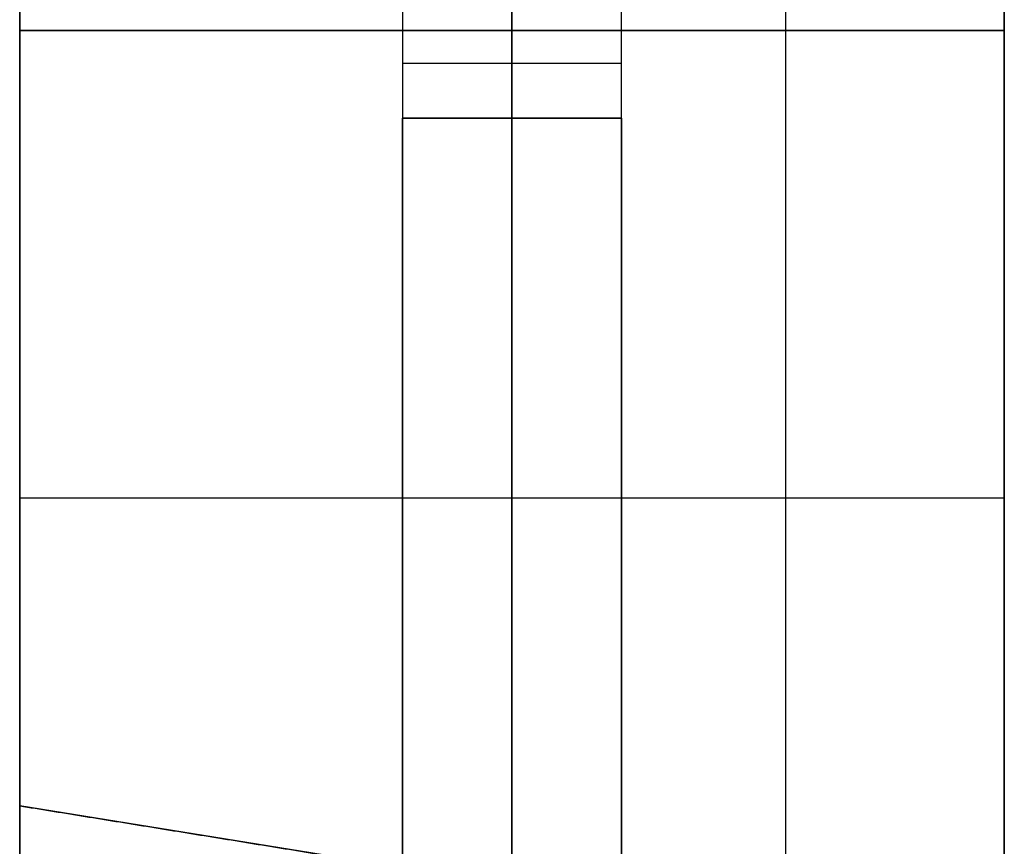
# Model space of a CAD drawing. Units: metres. Extents: x 6.6 to 48.5, y 4.2 to 45.9.
# Drawn here: x 37.8 to 38.3, y 21.3 to 21.7 of the extents above; entities that cross this region are included whole.
import ezdxf

# ---------------------------------------------------------------- set-up
doc = ezdxf.new("R2010")
doc.units = ezdxf.units.M
doc.layers.add('3D$INFISSI', color=251, linetype='Continuous')
for name, color, linetype, true_color in [('3D$PORTANTE', 7, 'Continuous', 0xf8ceb3), ('3D$SOLAI', 252, 'Continuous', 0x696969), ('3D$TETT0', 7, 'Continuous', 0xbf3f3f), ('3D$VETRO', 7, 'Continuous', 0xbfbfff)]:
    doc.layers.add(name, color=color, linetype=linetype, true_color=true_color)

msp = doc.modelspace()

# ---------------------------------------------------------------- linework, layer by layer
at = {"layer": '3D$INFISSI'}
for p, q in [((38.06402, 21.61249, 3), (38.06402, 21.66249, 3)), ((38.06402, 21.61249, 1), (38.06402, 21.66249, 1)), ((38.11402, 21.63749, 3), (38.01402, 21.63749, 3)), ((38.06402, 20.70249, 3), (38.06402, 21.61249, 3)), ((38.06402, 20.70249, 2.5), (38.06402, 21.61249, 2.5)), ((38.06402, 21.61249, 1), (38.06402, 20.70249, 1)), ((38.06402, 21.61249, 1.1), (38.06402, 20.70249, 1.1))]:
    msp.add_line(p, q, dxfattribs=at)
for points in [[(38.01402, 21.66249, 3), (38.01402, 21.63749, 3), (38.01402, 21.61249, 3)], [(38.01402, 21.66249, 1), (38.01402, 21.63749, 1), (38.01402, 21.61249, 1)], [(38.01402, 21.66249, 1.5), (38.01402, 21.63749, 1.5), (38.01402, 21.61249, 1.5)], [(38.11402, 21.61249, 3), (38.11402, 21.63749, 3), (38.11402, 21.66249, 3)], [(38.11402, 21.61249, 1), (38.11402, 21.63749, 1), (38.11402, 21.66249, 1)], [(38.11402, 21.61249, 1.5), (38.11402, 21.63749, 1.5), (38.11402, 21.66249, 1.5)], [(38.01402, 21.63749, 1), (38.01402, 21.63749, 2), (38.01402, 21.63749, 3)], [(38.11402, 21.63749, 1), (38.11402, 21.63749, 2), (38.11402, 21.63749, 3)], [(38.01402, 21.61249, 3), (38.06402, 21.61249, 3), (38.11402, 21.61249, 3)], [(38.01402, 21.61249, 2.5), (38.06402, 21.61249, 2.5), (38.11402, 21.61249, 2.5)], [(38.01402, 21.61249, 3), (38.01402, 21.61249, 2.75), (38.01402, 21.61249, 2.5)], [(38.01402, 20.70249, 3), (38.01402, 21.15749, 3), (38.01402, 21.61249, 3)], [(38.01402, 20.70249, 2.5), (38.01402, 21.15749, 2.5), (38.01402, 21.61249, 2.5)], [(38.01402, 21.61249, 2.75), (38.06402, 21.61249, 2.75), (38.11402, 21.61249, 2.75)], [(38.01402, 20.70249, 2.75), (38.01402, 21.15749, 2.75), (38.01402, 21.61249, 2.75)], [(38.01402, 21.61249, 1), (38.01402, 21.15749, 1), (38.01402, 20.70249, 1)], [(38.01402, 21.61249, 1.1), (38.01402, 21.15749, 1.1), (38.01402, 20.70249, 1.1)], [(38.01402, 21.61249, 1), (38.01402, 21.61249, 1.05), (38.01402, 21.61249, 1.1)], [(38.11402, 21.61249, 1), (38.06402, 21.61249, 1), (38.01402, 21.61249, 1)], [(38.11402, 21.61249, 1.1), (38.06402, 21.61249, 1.1), (38.01402, 21.61249, 1.1)], [(38.01402, 21.61249, 1.05), (38.01402, 21.15749, 1.05), (38.01402, 20.70249, 1.05)], [(38.11402, 21.61249, 1.05), (38.06402, 21.61249, 1.05), (38.01402, 21.61249, 1.05)], [(38.01402, 21.61249, 3), (38.06402, 21.61249, 3), (38.11402, 21.61249, 3)], [(38.01402, 21.61249, 1), (38.06402, 21.61249, 1), (38.11402, 21.61249, 1)], [(38.01402, 21.61249, 1), (38.01402, 21.61249, 2), (38.01402, 21.61249, 3)], [(38.01402, 21.61249, 1.5), (38.06402, 21.61249, 1.5), (38.11402, 21.61249, 1.5)], [(38.06402, 21.61249, 3), (38.06402, 21.61249, 2.75), (38.06402, 21.61249, 2.5)], [(38.06402, 21.61249, 1), (38.06402, 21.61249, 1.05), (38.06402, 21.61249, 1.1)], [(38.06402, 21.61249, 1), (38.06402, 21.61249, 2), (38.06402, 21.61249, 3)], [(38.11402, 21.61249, 3), (38.11402, 21.61249, 2.75), (38.11402, 21.61249, 2.5)], [(38.11402, 21.61249, 3), (38.11402, 21.15749, 3), (38.11402, 20.70249, 3)], [(38.11402, 21.61249, 2.5), (38.11402, 21.15749, 2.5), (38.11402, 20.70249, 2.5)], [(38.11402, 21.61249, 2.75), (38.11402, 21.15749, 2.75), (38.11402, 20.70249, 2.75)], [(38.11402, 20.70249, 1), (38.11402, 21.15749, 1), (38.11402, 21.61249, 1)], [(38.11402, 21.61249, 1), (38.11402, 21.61249, 1.05), (38.11402, 21.61249, 1.1)], [(38.11402, 20.70249, 1.1), (38.11402, 21.15749, 1.1), (38.11402, 21.61249, 1.1)], [(38.11402, 20.70249, 1.05), (38.11402, 21.15749, 1.05), (38.11402, 21.61249, 1.05)], [(38.11402, 21.61249, 1), (38.11402, 21.61249, 2), (38.11402, 21.61249, 3)]]:
    msp.add_open_spline(points, degree=2, dxfattribs=at)
at = {"layer": '3D$PORTANTE'}
for p, q in [((38.06402, 21.66249), (38.06402, 18.73249)), ((38.06402, 21.66249, 1), (38.06402, 18.73249, 1)), ((38.06402, 21.26192, 27.6), (38.06402, 21.65249, 27.6)), ((38.06402, 21.26192, 30.6), (38.06402, 21.65249, 30.6)), ((38.06402, 21.26192, 24.15), (38.06402, 21.65249, 24.15)), ((38.06402, 21.26192, 27.15), (38.06402, 21.65249, 27.15)), ((38.06402, 21.26192, 20.7), (38.06402, 21.65249, 20.7)), ((38.06402, 21.26192, 23.7), (38.06402, 21.65249, 23.7)), ((38.06402, 21.26192, 17.25), (38.06402, 21.65249, 17.25)), ((38.06402, 21.26192, 20.25), (38.06402, 21.65249, 20.25)), ((38.06402, 21.26192, 13.8), (38.06402, 21.65249, 13.8)), ((38.06402, 21.26192, 16.8), (38.06402, 21.65249, 16.8)), ((38.06402, 21.26192, 10.35), (38.06402, 21.65249, 10.35)), ((38.06402, 21.26192, 13.35), (38.06402, 21.65249, 13.35)), ((38.06402, 21.26192, 6.9), (38.06402, 21.65249, 6.9)), ((38.06402, 21.26192, 9.9), (38.06402, 21.65249, 9.9)), ((38.06402, 21.26192, 3.45), (38.06402, 21.65249, 3.45)), ((38.06402, 21.26192, 6.45), (38.06402, 21.65249, 6.45)), ((37.83902, 21.43903, 27.6), (38.28902, 21.43903, 27.6)), ((37.83902, 21.43903, 30.6), (38.28902, 21.43903, 30.6)), ((37.83902, 21.43903, 24.15), (38.28902, 21.43903, 24.15)), ((37.83902, 21.43903, 27.15), (38.28902, 21.43903, 27.15)), ((37.83902, 21.43903, 20.7), (38.28902, 21.43903, 20.7)), ((37.83902, 21.43903, 23.7), (38.28902, 21.43903, 23.7)), ((37.83902, 21.43903, 17.25), (38.28902, 21.43903, 17.25)), ((37.83902, 21.43903, 20.25), (38.28902, 21.43903, 20.25)), ((37.83902, 21.43903, 13.8), (38.28902, 21.43903, 13.8)), ((37.83902, 21.43903, 16.8), (38.28902, 21.43903, 16.8)), ((37.83902, 21.43903, 10.35), (38.28902, 21.43903, 10.35)), ((37.83902, 21.43903, 13.35), (38.28902, 21.43903, 13.35)), ((37.83902, 21.43903, 6.9), (38.28902, 21.43903, 6.9)), ((37.83902, 21.43903, 9.9), (38.28902, 21.43903, 9.9)), ((37.83902, 21.43903, 3.45), (38.28902, 21.43903, 3.45)), ((37.83902, 21.43903, 6.45), (38.28902, 21.43903, 6.45))]:
    msp.add_line(p, q, dxfattribs=at)
for points in [[(37.83902, 18.73249), (37.83902, 21.66249), (38.28902, 21.66249), (38.28902, 18.73249)], [(38.28902, 21.65249), (38.28902, 21.22557), (37.83902, 21.29826), (37.83902, 21.65249)], [(38.28902, 21.65249), (38.28902, 21.22557), (37.83902, 21.29826), (37.83902, 21.65249)], [(38.28902, 21.65249), (38.28902, 21.22557), (37.83902, 21.29826), (37.83902, 21.65249)], [(38.28902, 21.65249), (38.28902, 21.22557), (37.83902, 21.29826), (37.83902, 21.65249)]]:
    msp.add_lwpolyline(points, close=True, dxfattribs=at)
for points in [[(37.83902, 21.66249), (37.83902, 20.19749), (37.83902, 18.73249)], [(37.83902, 21.66249, 1), (37.83902, 20.19749, 1), (37.83902, 18.73249, 1)], [(37.83902, 21.66249, 0.5), (37.83902, 20.19749, 0.5), (37.83902, 18.73249, 0.5)], [(38.28902, 18.73249), (38.28902, 20.19749), (38.28902, 21.66249)], [(38.28902, 18.73249, 1), (38.28902, 20.19749, 1), (38.28902, 21.66249, 1)], [(38.28902, 18.73249, 0.5), (38.28902, 20.19749, 0.5), (38.28902, 21.66249, 0.5)], [(38.28902, 21.65249, 27.6), (38.06402, 21.65249, 27.6), (37.83902, 21.65249, 27.6)], [(37.83902, 21.65249, 27.6), (37.83902, 21.65249, 29.1), (37.83902, 21.65249, 30.6)], [(38.28902, 21.65249, 30.6), (38.06402, 21.65249, 30.6), (37.83902, 21.65249, 30.6)], [(37.83902, 21.65249, 27.6), (37.83902, 21.47538, 27.6), (37.83902, 21.29826, 27.6)], [(37.83902, 21.65249, 30.6), (37.83902, 21.47538, 30.6), (37.83902, 21.29826, 30.6)], [(38.28902, 21.65249, 29.1), (38.06402, 21.65249, 29.1), (37.83902, 21.65249, 29.1)], [(37.83902, 21.65249, 29.1), (37.83902, 21.47538, 29.1), (37.83902, 21.29826, 29.1)], [(38.28902, 21.65249, 24.15), (38.06402, 21.65249, 24.15), (37.83902, 21.65249, 24.15)], [(37.83902, 21.65249, 24.15), (37.83902, 21.65249, 25.65), (37.83902, 21.65249, 27.15)], [(38.28902, 21.65249, 27.15), (38.06402, 21.65249, 27.15), (37.83902, 21.65249, 27.15)], [(37.83902, 21.65249, 24.15), (37.83902, 21.47538, 24.15), (37.83902, 21.29826, 24.15)], [(37.83902, 21.65249, 27.15), (37.83902, 21.47538, 27.15), (37.83902, 21.29826, 27.15)], [(38.28902, 21.65249, 25.65), (38.06402, 21.65249, 25.65), (37.83902, 21.65249, 25.65)], [(37.83902, 21.65249, 25.65), (37.83902, 21.47538, 25.65), (37.83902, 21.29826, 25.65)], [(38.28902, 21.65249, 20.7), (38.06402, 21.65249, 20.7), (37.83902, 21.65249, 20.7)], [(37.83902, 21.65249, 20.7), (37.83902, 21.65249, 22.2), (37.83902, 21.65249, 23.7)], [(38.28902, 21.65249, 23.7), (38.06402, 21.65249, 23.7), (37.83902, 21.65249, 23.7)], [(37.83902, 21.65249, 20.7), (37.83902, 21.47538, 20.7), (37.83902, 21.29826, 20.7)], [(37.83902, 21.65249, 23.7), (37.83902, 21.47538, 23.7), (37.83902, 21.29826, 23.7)], [(38.28902, 21.65249, 22.2), (38.06402, 21.65249, 22.2), (37.83902, 21.65249, 22.2)], [(37.83902, 21.65249, 22.2), (37.83902, 21.47538, 22.2), (37.83902, 21.29826, 22.2)], [(38.28902, 21.65249, 17.25), (38.06402, 21.65249, 17.25), (37.83902, 21.65249, 17.25)], [(37.83902, 21.65249, 17.25), (37.83902, 21.65249, 18.75), (37.83902, 21.65249, 20.25)], [(38.28902, 21.65249, 20.25), (38.06402, 21.65249, 20.25), (37.83902, 21.65249, 20.25)], [(37.83902, 21.65249, 17.25), (37.83902, 21.47538, 17.25), (37.83902, 21.29826, 17.25)], [(37.83902, 21.65249, 20.25), (37.83902, 21.47538, 20.25), (37.83902, 21.29826, 20.25)], [(38.28902, 21.65249, 18.75), (38.06402, 21.65249, 18.75), (37.83902, 21.65249, 18.75)], [(37.83902, 21.65249, 18.75), (37.83902, 21.47538, 18.75), (37.83902, 21.29826, 18.75)], [(38.28902, 21.65249, 13.8), (38.06402, 21.65249, 13.8), (37.83902, 21.65249, 13.8)], [(37.83902, 21.65249, 13.8), (37.83902, 21.65249, 15.3), (37.83902, 21.65249, 16.8)], [(38.28902, 21.65249, 16.8), (38.06402, 21.65249, 16.8), (37.83902, 21.65249, 16.8)], [(37.83902, 21.65249, 13.8), (37.83902, 21.47538, 13.8), (37.83902, 21.29826, 13.8)], [(37.83902, 21.65249, 16.8), (37.83902, 21.47538, 16.8), (37.83902, 21.29826, 16.8)], [(38.28902, 21.65249, 15.3), (38.06402, 21.65249, 15.3), (37.83902, 21.65249, 15.3)], [(37.83902, 21.65249, 15.3), (37.83902, 21.47538, 15.3), (37.83902, 21.29826, 15.3)], [(38.28902, 21.65249, 10.35), (38.06402, 21.65249, 10.35), (37.83902, 21.65249, 10.35)], [(37.83902, 21.65249, 10.35), (37.83902, 21.65249, 11.85), (37.83902, 21.65249, 13.35)], [(38.28902, 21.65249, 13.35), (38.06402, 21.65249, 13.35), (37.83902, 21.65249, 13.35)], [(37.83902, 21.65249, 10.35), (37.83902, 21.47538, 10.35), (37.83902, 21.29826, 10.35)], [(37.83902, 21.65249, 13.35), (37.83902, 21.47538, 13.35), (37.83902, 21.29826, 13.35)], [(38.28902, 21.65249, 11.85), (38.06402, 21.65249, 11.85), (37.83902, 21.65249, 11.85)], [(37.83902, 21.65249, 11.85), (37.83902, 21.47538, 11.85), (37.83902, 21.29826, 11.85)], [(38.28902, 21.65249, 6.9), (38.06402, 21.65249, 6.9), (37.83902, 21.65249, 6.9)], [(37.83902, 21.65249, 6.9), (37.83902, 21.65249, 8.4), (37.83902, 21.65249, 9.9)], [(38.28902, 21.65249, 9.9), (38.06402, 21.65249, 9.9), (37.83902, 21.65249, 9.9)], [(37.83902, 21.65249, 6.9), (37.83902, 21.47538, 6.9), (37.83902, 21.29826, 6.9)], [(37.83902, 21.65249, 9.9), (37.83902, 21.47538, 9.9), (37.83902, 21.29826, 9.9)], [(38.28902, 21.65249, 8.4), (38.06402, 21.65249, 8.4), (37.83902, 21.65249, 8.4)], [(37.83902, 21.65249, 8.4), (37.83902, 21.47538, 8.4), (37.83902, 21.29826, 8.4)], [(38.28902, 21.65249, 3.45), (38.06402, 21.65249, 3.45), (37.83902, 21.65249, 3.45)], [(37.83902, 21.65249, 3.45), (37.83902, 21.65249, 4.95), (37.83902, 21.65249, 6.45)], [(38.28902, 21.65249, 6.45), (38.06402, 21.65249, 6.45), (37.83902, 21.65249, 6.45)], [(37.83902, 21.65249, 3.45), (37.83902, 21.47538, 3.45), (37.83902, 21.29826, 3.45)], [(37.83902, 21.65249, 6.45), (37.83902, 21.47538, 6.45), (37.83902, 21.29826, 6.45)], [(38.28902, 21.65249, 4.95), (38.06402, 21.65249, 4.95), (37.83902, 21.65249, 4.95)], [(37.83902, 21.65249, 4.95), (37.83902, 21.47538, 4.95), (37.83902, 21.29826, 4.95)], [(38.06402, 21.65249, 27.6), (38.06402, 21.65249, 29.1), (38.06402, 21.65249, 30.6)], [(38.06402, 21.65249, 24.15), (38.06402, 21.65249, 25.65), (38.06402, 21.65249, 27.15)], [(38.06402, 21.65249, 20.7), (38.06402, 21.65249, 22.2), (38.06402, 21.65249, 23.7)], [(38.06402, 21.65249, 17.25), (38.06402, 21.65249, 18.75), (38.06402, 21.65249, 20.25)], [(38.06402, 21.65249, 13.8), (38.06402, 21.65249, 15.3), (38.06402, 21.65249, 16.8)], [(38.06402, 21.65249, 10.35), (38.06402, 21.65249, 11.85), (38.06402, 21.65249, 13.35)], [(38.06402, 21.65249, 6.9), (38.06402, 21.65249, 8.4), (38.06402, 21.65249, 9.9)], [(38.06402, 21.65249, 3.45), (38.06402, 21.65249, 4.95), (38.06402, 21.65249, 6.45)], [(38.28902, 21.65249, 27.6), (38.28902, 21.65249, 29.1), (38.28902, 21.65249, 30.6)], [(38.28902, 21.22557, 27.6), (38.28902, 21.43903, 27.6), (38.28902, 21.65249, 27.6)], [(38.28902, 21.22557, 30.6), (38.28902, 21.43903, 30.6), (38.28902, 21.65249, 30.6)], [(38.28902, 21.22557, 29.1), (38.28902, 21.43903, 29.1), (38.28902, 21.65249, 29.1)], [(38.28902, 21.65249, 24.15), (38.28902, 21.65249, 25.65), (38.28902, 21.65249, 27.15)], [(38.28902, 21.22557, 24.15), (38.28902, 21.43903, 24.15), (38.28902, 21.65249, 24.15)], [(38.28902, 21.22557, 27.15), (38.28902, 21.43903, 27.15), (38.28902, 21.65249, 27.15)], [(38.28902, 21.22557, 25.65), (38.28902, 21.43903, 25.65), (38.28902, 21.65249, 25.65)], [(38.28902, 21.65249, 20.7), (38.28902, 21.65249, 22.2), (38.28902, 21.65249, 23.7)], [(38.28902, 21.22557, 20.7), (38.28902, 21.43903, 20.7), (38.28902, 21.65249, 20.7)], [(38.28902, 21.22557, 23.7), (38.28902, 21.43903, 23.7), (38.28902, 21.65249, 23.7)], [(38.28902, 21.22557, 22.2), (38.28902, 21.43903, 22.2), (38.28902, 21.65249, 22.2)], [(38.28902, 21.65249, 17.25), (38.28902, 21.65249, 18.75), (38.28902, 21.65249, 20.25)], [(38.28902, 21.22557, 17.25), (38.28902, 21.43903, 17.25), (38.28902, 21.65249, 17.25)], [(38.28902, 21.22557, 20.25), (38.28902, 21.43903, 20.25), (38.28902, 21.65249, 20.25)], [(38.28902, 21.22557, 18.75), (38.28902, 21.43903, 18.75), (38.28902, 21.65249, 18.75)], [(38.28902, 21.65249, 13.8), (38.28902, 21.65249, 15.3), (38.28902, 21.65249, 16.8)], [(38.28902, 21.22557, 13.8), (38.28902, 21.43903, 13.8), (38.28902, 21.65249, 13.8)], [(38.28902, 21.22557, 16.8), (38.28902, 21.43903, 16.8), (38.28902, 21.65249, 16.8)], [(38.28902, 21.22557, 15.3), (38.28902, 21.43903, 15.3), (38.28902, 21.65249, 15.3)], [(38.28902, 21.65249, 10.35), (38.28902, 21.65249, 11.85), (38.28902, 21.65249, 13.35)], [(38.28902, 21.22557, 10.35), (38.28902, 21.43903, 10.35), (38.28902, 21.65249, 10.35)], [(38.28902, 21.22557, 13.35), (38.28902, 21.43903, 13.35), (38.28902, 21.65249, 13.35)], [(38.28902, 21.22557, 11.85), (38.28902, 21.43903, 11.85), (38.28902, 21.65249, 11.85)], [(38.28902, 21.65249, 6.9), (38.28902, 21.65249, 8.4), (38.28902, 21.65249, 9.9)], [(38.28902, 21.22557, 6.9), (38.28902, 21.43903, 6.9), (38.28902, 21.65249, 6.9)], [(38.28902, 21.22557, 9.9), (38.28902, 21.43903, 9.9), (38.28902, 21.65249, 9.9)], [(38.28902, 21.22557, 8.4), (38.28902, 21.43903, 8.4), (38.28902, 21.65249, 8.4)], [(38.28902, 21.65249, 3.45), (38.28902, 21.65249, 4.95), (38.28902, 21.65249, 6.45)], [(38.28902, 21.22557, 3.45), (38.28902, 21.43903, 3.45), (38.28902, 21.65249, 3.45)], [(38.28902, 21.22557, 6.45), (38.28902, 21.43903, 6.45), (38.28902, 21.65249, 6.45)], [(38.28902, 21.22557, 4.95), (38.28902, 21.43903, 4.95), (38.28902, 21.65249, 4.95)], [(37.83902, 21.47538, 27.6), (37.83902, 21.47538, 29.1), (37.83902, 21.47538, 30.6)], [(37.83902, 21.47538, 24.15), (37.83902, 21.47538, 25.65), (37.83902, 21.47538, 27.15)], [(37.83902, 21.47538, 20.7), (37.83902, 21.47538, 22.2), (37.83902, 21.47538, 23.7)], [(37.83902, 21.47538, 17.25), (37.83902, 21.47538, 18.75), (37.83902, 21.47538, 20.25)], [(37.83902, 21.47538, 13.8), (37.83902, 21.47538, 15.3), (37.83902, 21.47538, 16.8)], [(37.83902, 21.47538, 10.35), (37.83902, 21.47538, 11.85), (37.83902, 21.47538, 13.35)], [(37.83902, 21.47538, 6.9), (37.83902, 21.47538, 8.4), (37.83902, 21.47538, 9.9)], [(37.83902, 21.47538, 3.45), (37.83902, 21.47538, 4.95), (37.83902, 21.47538, 6.45)], [(38.28902, 21.43903, 27.6), (38.28902, 21.43903, 29.1), (38.28902, 21.43903, 30.6)], [(38.28902, 21.43903, 24.15), (38.28902, 21.43903, 25.65), (38.28902, 21.43903, 27.15)], [(38.28902, 21.43903, 20.7), (38.28902, 21.43903, 22.2), (38.28902, 21.43903, 23.7)], [(38.28902, 21.43903, 17.25), (38.28902, 21.43903, 18.75), (38.28902, 21.43903, 20.25)], [(38.28902, 21.43903, 13.8), (38.28902, 21.43903, 15.3), (38.28902, 21.43903, 16.8)], [(38.28902, 21.43903, 10.35), (38.28902, 21.43903, 11.85), (38.28902, 21.43903, 13.35)], [(38.28902, 21.43903, 6.9), (38.28902, 21.43903, 8.4), (38.28902, 21.43903, 9.9)], [(38.28902, 21.43903, 3.45), (38.28902, 21.43903, 4.95), (38.28902, 21.43903, 6.45)], [(37.83902, 21.29826, 27.6), (37.83902, 21.29826, 29.1), (37.83902, 21.29826, 30.6)], [(37.83902, 21.29826, 27.6), (38.06402, 21.26192, 27.6), (38.28902, 21.22557, 27.6)], [(37.83902, 21.29826, 30.6), (38.06402, 21.26192, 30.6), (38.28902, 21.22557, 30.6)], [(37.83902, 21.29826, 29.1), (38.06402, 21.26192, 29.1), (38.28902, 21.22557, 29.1)], [(37.83902, 21.29826, 24.15), (37.83902, 21.29826, 25.65), (37.83902, 21.29826, 27.15)], [(37.83902, 21.29826, 24.15), (38.06402, 21.26192, 24.15), (38.28902, 21.22557, 24.15)], [(37.83902, 21.29826, 27.15), (38.06402, 21.26192, 27.15), (38.28902, 21.22557, 27.15)], [(37.83902, 21.29826, 25.65), (38.06402, 21.26192, 25.65), (38.28902, 21.22557, 25.65)], [(37.83902, 21.29826, 20.7), (37.83902, 21.29826, 22.2), (37.83902, 21.29826, 23.7)], [(37.83902, 21.29826, 20.7), (38.06402, 21.26192, 20.7), (38.28902, 21.22557, 20.7)], [(37.83902, 21.29826, 23.7), (38.06402, 21.26192, 23.7), (38.28902, 21.22557, 23.7)], [(37.83902, 21.29826, 22.2), (38.06402, 21.26192, 22.2), (38.28902, 21.22557, 22.2)], [(37.83902, 21.29826, 17.25), (37.83902, 21.29826, 18.75), (37.83902, 21.29826, 20.25)], [(37.83902, 21.29826, 17.25), (38.06402, 21.26192, 17.25), (38.28902, 21.22557, 17.25)], [(37.83902, 21.29826, 20.25), (38.06402, 21.26192, 20.25), (38.28902, 21.22557, 20.25)], [(37.83902, 21.29826, 18.75), (38.06402, 21.26192, 18.75), (38.28902, 21.22557, 18.75)], [(37.83902, 21.29826, 13.8), (37.83902, 21.29826, 15.3), (37.83902, 21.29826, 16.8)], [(37.83902, 21.29826, 13.8), (38.06402, 21.26192, 13.8), (38.28902, 21.22557, 13.8)], [(37.83902, 21.29826, 16.8), (38.06402, 21.26192, 16.8), (38.28902, 21.22557, 16.8)], [(37.83902, 21.29826, 15.3), (38.06402, 21.26192, 15.3), (38.28902, 21.22557, 15.3)], [(37.83902, 21.29826, 10.35), (37.83902, 21.29826, 11.85), (37.83902, 21.29826, 13.35)], [(37.83902, 21.29826, 10.35), (38.06402, 21.26192, 10.35), (38.28902, 21.22557, 10.35)], [(37.83902, 21.29826, 13.35), (38.06402, 21.26192, 13.35), (38.28902, 21.22557, 13.35)], [(37.83902, 21.29826, 11.85), (38.06402, 21.26192, 11.85), (38.28902, 21.22557, 11.85)], [(37.83902, 21.29826, 6.9), (37.83902, 21.29826, 8.4), (37.83902, 21.29826, 9.9)], [(37.83902, 21.29826, 6.9), (38.06402, 21.26192, 6.9), (38.28902, 21.22557, 6.9)], [(37.83902, 21.29826, 9.9), (38.06402, 21.26192, 9.9), (38.28902, 21.22557, 9.9)], [(37.83902, 21.29826, 8.4), (38.06402, 21.26192, 8.4), (38.28902, 21.22557, 8.4)], [(37.83902, 21.29826, 3.45), (37.83902, 21.29826, 4.95), (37.83902, 21.29826, 6.45)], [(37.83902, 21.29826, 3.45), (38.06402, 21.26192, 3.45), (38.28902, 21.22557, 3.45)], [(37.83902, 21.29826, 6.45), (38.06402, 21.26192, 6.45), (38.28902, 21.22557, 6.45)], [(37.83902, 21.29826, 4.95), (38.06402, 21.26192, 4.95), (38.28902, 21.22557, 4.95)]]:
    msp.add_open_spline(points, degree=2, dxfattribs=at)
at = {"layer": '3D$SOLAI'}
for points in [[(38.28902, 16.31151, 30.6), (38.28902, 24.79749, 30.6), (38.28902, 33.28347, 30.6)], [(38.28902, 16.31151, 31.05), (38.28902, 24.79749, 31.05), (38.28902, 33.28347, 31.05)], [(38.28902, 16.31151, 30.825), (38.28902, 24.79749, 30.825), (38.28902, 33.28347, 30.825)], [(38.28902, 16.31151, 27.15), (38.28902, 24.79749, 27.15), (38.28902, 33.28347, 27.15)], [(38.28902, 16.31151, 27.6), (38.28902, 24.79749, 27.6), (38.28902, 33.28347, 27.6)], [(38.28902, 16.31151, 27.375), (38.28902, 24.79749, 27.375), (38.28902, 33.28347, 27.375)], [(38.28902, 16.31151, 23.7), (38.28902, 24.79749, 23.7), (38.28902, 33.28347, 23.7)], [(38.28902, 16.31151, 24.15), (38.28902, 24.79749, 24.15), (38.28902, 33.28347, 24.15)], [(38.28902, 16.31151, 23.925), (38.28902, 24.79749, 23.925), (38.28902, 33.28347, 23.925)], [(38.28902, 16.31151, 20.25), (38.28902, 24.79749, 20.25), (38.28902, 33.28347, 20.25)], [(38.28902, 16.31151, 20.7), (38.28902, 24.79749, 20.7), (38.28902, 33.28347, 20.7)], [(38.28902, 16.31151, 20.475), (38.28902, 24.79749, 20.475), (38.28902, 33.28347, 20.475)], [(38.28902, 16.31151, 16.8), (38.28902, 24.79749, 16.8), (38.28902, 33.28347, 16.8)], [(38.28902, 16.31151, 17.25), (38.28902, 24.79749, 17.25), (38.28902, 33.28347, 17.25)], [(38.28902, 16.31151, 17.025), (38.28902, 24.79749, 17.025), (38.28902, 33.28347, 17.025)], [(38.28902, 16.31151, 13.35), (38.28902, 24.79749, 13.35), (38.28902, 33.28347, 13.35)], [(38.28902, 16.31151, 13.8), (38.28902, 24.79749, 13.8), (38.28902, 33.28347, 13.8)], [(38.28902, 16.31151, 13.575), (38.28902, 24.79749, 13.575), (38.28902, 33.28347, 13.575)], [(38.28902, 16.31151, 9.9), (38.28902, 24.79749, 9.9), (38.28902, 33.28347, 9.9)], [(38.28902, 16.31151, 10.35), (38.28902, 24.79749, 10.35), (38.28902, 33.28347, 10.35)], [(38.28902, 16.31151, 10.125), (38.28902, 24.79749, 10.125), (38.28902, 33.28347, 10.125)], [(38.28902, 16.31151, 3), (38.28902, 24.79749, 3), (38.28902, 33.28347, 3)], [(38.28902, 16.31151, 3.45), (38.28902, 24.79749, 3.45), (38.28902, 33.28347, 3.45)], [(38.28902, 16.31151, 3.225), (38.28902, 24.79749, 3.225), (38.28902, 33.28347, 3.225)], [(38.28902, 16.31151, 6.45), (38.28902, 24.79749, 6.45), (38.28902, 33.28347, 6.45)], [(38.28902, 16.31151, 6.9), (38.28902, 24.79749, 6.9), (38.28902, 33.28347, 6.9)], [(38.28902, 16.31151, 6.675), (38.28902, 24.79749, 6.675), (38.28902, 33.28347, 6.675)], [(38.28902, 33.28347, 31.05), (38.28902, 24.79749, 31.05), (38.28902, 16.31151, 31.05)]]:
    msp.add_open_spline(points, degree=2, dxfattribs=at)
at = {"layer": '3D$TETT0'}
msp.add_open_spline([(38.18902, 33.28347, 31.05), (38.18902, 24.79749, 31.05), (38.18902, 16.31151, 31.05)], degree=2, dxfattribs=at)
at = {"layer": '3D$VETRO'}
for points in [[(38.06402, 21.59448, 2.5), (38.06402, 21.13948, 2.5), (38.06402, 20.68448, 2.5)], [(38.06402, 20.68448, 1.1), (38.06402, 21.13948, 1.1), (38.06402, 21.59448, 1.1)], [(38.06402, 21.59448, 1.1), (38.06402, 21.59448, 1.8), (38.06402, 21.59448, 2.5)], [(38.06402, 21.59448, 1.8), (38.06402, 21.13948, 1.8), (38.06402, 20.68448, 1.8)]]:
    msp.add_open_spline(points, degree=2, dxfattribs=at)

doc.saveas('drawing.dxf')
